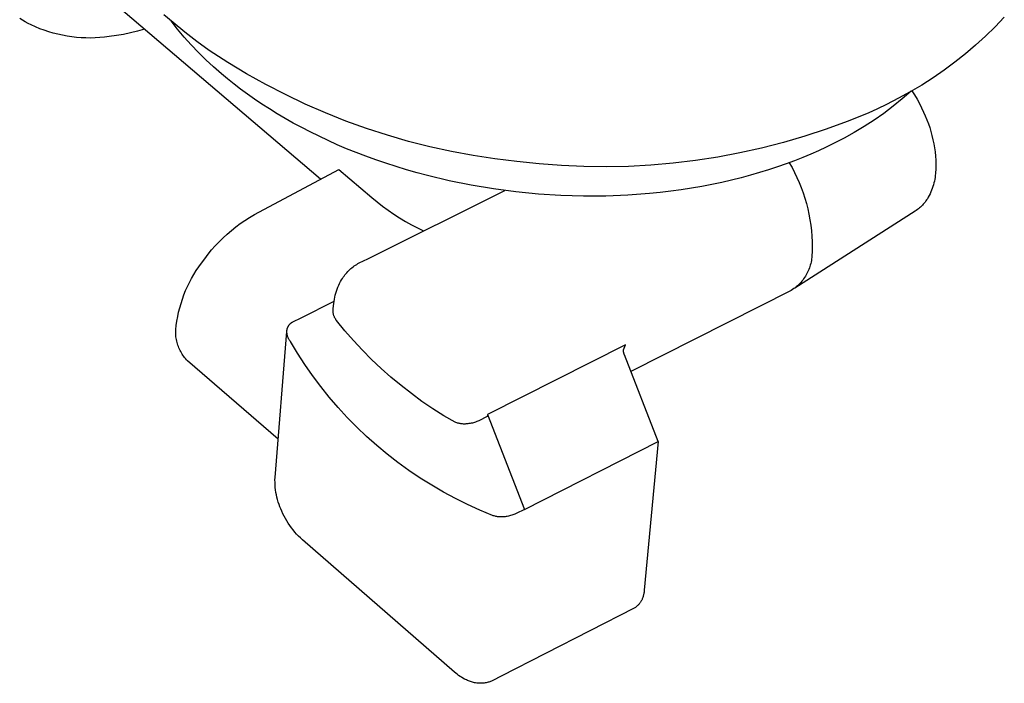
# Model space of a CAD drawing. Units: millimetres. Extents: x -850 to 703, y -391 to 433.
# Drawn here: x -585 to -519, y -294 to -249 of the extents above; entities that cross this region are included whole.
import ezdxf

# ---------------------------------------------------------------- set-up
doc = ezdxf.new("R2010")
doc.units = ezdxf.units.MM
doc.header["$MEASUREMENT"] = 0
doc.layers.add('Make2D$visible$lines', color=7, linetype='Continuous', true_color=0x000000)

msp = doc.modelspace()

# ---------------------------------------------------------------- linework, layer by layer
at = {"layer": 'Make2D$visible$lines', "color": 7, "true_color": 0xffffff}
for p, q in [((-564.617, -260.189), (-580.057, -247.034)), ((-574.519, -249.674), (-575.141, -249.142)), ((-584.637, -249.511), (-584.823, -249.392)), ((-584.447, -249.625), (-584.637, -249.511)), ((-584.253, -249.732), (-584.447, -249.625)), ((-584.057, -249.834), (-584.253, -249.732)), ((-583.768, -249.963), (-584.057, -249.834)), ((-574.219, -250.111), (-574.653, -249.559)), ((-573.73, -250.322), (-574.519, -249.674)), ((-518.698, -249.314), (-519.32, -249.964)), ((-583.474, -250.083), (-583.768, -249.963)), ((-583.177, -250.192), (-583.474, -250.083)), ((-582.877, -250.291), (-583.177, -250.192)), ((-582.573, -250.38), (-582.877, -250.291)), ((-582.266, -250.458), (-582.573, -250.38)), ((-581.957, -250.526), (-582.266, -250.458)), ((-581.645, -250.583), (-581.957, -250.526)), ((-581.332, -250.63), (-581.645, -250.583)), ((-578.807, -250.613), (-579.122, -250.653)), ((-578.327, -250.547), (-578.807, -250.613)), ((-577.849, -250.464), (-578.327, -250.547)), ((-577.374, -250.366), (-577.849, -250.464)), ((-576.902, -250.251), (-577.374, -250.366)), ((-576.435, -250.12), (-576.902, -250.251)), ((-573.769, -250.648), (-574.219, -250.111)), ((-572.922, -250.946), (-573.73, -250.322)), ((-519.963, -250.591), (-520.628, -251.197)), ((-519.32, -249.964), (-519.963, -250.591)), ((-581.018, -250.665), (-581.332, -250.63)), ((-580.702, -250.69), (-581.018, -250.665)), ((-580.386, -250.705), (-580.702, -250.69)), ((-580.069, -250.708), (-580.386, -250.705)), ((-579.753, -250.701), (-580.069, -250.708)), ((-579.437, -250.682), (-579.753, -250.701)), ((-579.122, -250.653), (-579.437, -250.682)), ((-573.302, -251.171), (-573.769, -250.648)), ((-572.818, -251.679), (-573.302, -251.171)), ((-572.095, -251.545), (-572.922, -250.946)), ((-520.628, -251.197), (-521.313, -251.78)), ((-572.319, -252.172), (-572.818, -251.679)), ((-570.854, -252.348), (-572.095, -251.545)), ((-521.313, -251.78), (-522.017, -252.339)), ((-571.805, -252.649), (-572.319, -252.172)), ((-569.587, -253.111), (-570.854, -252.348)), ((-522.017, -252.339), (-522.74, -252.873)), ((-571.276, -253.109), (-571.805, -252.649)), ((-570.86, -253.455), (-571.276, -253.109)), ((-568.297, -253.831), (-569.587, -253.111)), ((-522.74, -252.873), (-523.48, -253.383)), ((-570.429, -253.799), (-570.86, -253.455)), ((-569.984, -254.14), (-570.429, -253.799)), ((-566.983, -254.51), (-568.297, -253.831)), ((-524.238, -253.868), (-525.011, -254.327)), ((-523.48, -253.383), (-524.238, -253.868)), ((-569.523, -254.478), (-569.984, -254.14)), ((-569.047, -254.813), (-569.523, -254.478)), ((-565.648, -255.145), (-566.983, -254.51)), ((-525.011, -254.327), (-525.8, -254.759)), ((-524.964, -254.283), (-525.559, -254.799)), ((-524.899, -254.245), (-524.726, -254.524)), ((-524.726, -254.524), (-524.561, -254.809)), ((-568.557, -255.143), (-569.047, -254.813)), ((-568.051, -255.469), (-568.557, -255.143)), ((-564.293, -255.736), (-565.648, -255.145)), ((-526.602, -255.164), (-527.224, -255.467)), ((-525.8, -254.759), (-526.602, -255.164)), ((-525.559, -254.799), (-526.17, -255.294)), ((-524.561, -254.809), (-524.404, -255.098)), ((-524.404, -255.098), (-524.257, -255.391)), ((-567.531, -255.791), (-568.051, -255.469)), ((-566.996, -256.107), (-567.531, -255.791)), ((-562.92, -256.282), (-564.293, -255.736)), ((-527.851, -255.757), (-529.247, -256.32)), ((-527.224, -255.467), (-527.851, -255.757)), ((-526.798, -255.768), (-527.442, -256.22)), ((-526.17, -255.294), (-526.798, -255.768)), ((-524.257, -255.391), (-524.118, -255.689)), ((-524.118, -255.689), (-524.003, -255.944)), ((-566.447, -256.418), (-566.996, -256.107)), ((-565.884, -256.722), (-566.447, -256.418)), ((-561.53, -256.784), (-562.92, -256.282)), ((-529.247, -256.32), (-530.661, -256.837)), ((-527.442, -256.22), (-528.102, -256.649)), ((-524.003, -255.944), (-523.896, -256.201)), ((-523.896, -256.201), (-523.798, -256.463)), ((-523.798, -256.463), (-523.708, -256.727)), ((-565.306, -257.02), (-565.884, -256.722)), ((-564.715, -257.311), (-565.306, -257.02)), ((-560.123, -257.239), (-561.53, -256.784)), ((-530.661, -256.837), (-532.092, -257.307)), ((-528.775, -257.056), (-529.463, -257.439)), ((-528.102, -256.649), (-528.775, -257.056)), ((-523.708, -256.727), (-523.627, -256.994)), ((-523.627, -256.994), (-523.554, -257.263)), ((-564.111, -257.595), (-564.715, -257.311)), ((-563.494, -257.872), (-564.111, -257.595)), ((-562.864, -258.14), (-563.494, -257.872)), ((-558.703, -257.649), (-560.123, -257.239)), ((-557.27, -258.012), (-558.703, -257.649)), ((-533.537, -257.729), (-534.995, -258.104)), ((-532.092, -257.307), (-533.537, -257.729)), ((-530.163, -257.798), (-530.66, -258.041)), ((-529.463, -257.439), (-530.163, -257.798)), ((-523.554, -257.263), (-523.49, -257.535)), ((-523.49, -257.535), (-523.435, -257.809)), ((-523.435, -257.809), (-523.389, -258.084)), ((-562.221, -258.4), (-562.864, -258.14)), ((-561.568, -258.65), (-562.221, -258.4)), ((-555.826, -258.329), (-557.27, -258.012)), ((-554.373, -258.597), (-555.826, -258.329)), ((-536.465, -258.43), (-537.945, -258.708)), ((-534.995, -258.104), (-536.465, -258.43)), ((-531.698, -258.51), (-532.237, -258.735)), ((-531.172, -258.279), (-531.698, -258.51)), ((-530.66, -258.041), (-531.172, -258.279)), ((-523.389, -258.084), (-523.352, -258.36)), ((-523.352, -258.36), (-523.324, -258.638)), ((-560.902, -258.892), (-561.568, -258.65)), ((-560.227, -259.124), (-560.902, -258.892)), ((-559.54, -259.346), (-560.227, -259.124)), ((-552.911, -258.819), (-554.373, -258.597)), ((-551.443, -258.992), (-552.911, -258.819)), ((-549.947, -259.159), (-551.443, -258.992)), ((-548.446, -259.275), (-549.947, -259.159)), ((-540.928, -259.117), (-542.428, -259.248)), ((-539.433, -258.937), (-540.928, -259.117)), ((-537.945, -258.708), (-539.433, -258.937)), ((-533.356, -259.164), (-533.935, -259.367)), ((-532.79, -258.953), (-533.356, -259.164)), ((-533.139, -259.084), (-532.955, -259.408)), ((-532.237, -258.735), (-532.79, -258.953)), ((-523.324, -258.638), (-523.305, -258.917)), ((-523.305, -258.917), (-523.295, -259.195)), ((-523.295, -259.195), (-523.294, -259.474)), ((-569.06, -262.568), (-563.387, -259.53)), ((-563.387, -259.53), (-561.163, -261.422)), ((-558.845, -259.557), (-559.54, -259.346)), ((-558.14, -259.758), (-558.845, -259.557)), ((-557.427, -259.948), (-558.14, -259.758)), ((-546.942, -259.343), (-548.446, -259.275)), ((-545.436, -259.361), (-546.942, -259.343)), ((-543.931, -259.329), (-545.436, -259.361)), ((-542.428, -259.248), (-543.931, -259.329)), ((-535.133, -259.748), (-535.751, -259.926)), ((-534.528, -259.562), (-535.133, -259.748)), ((-533.935, -259.367), (-534.528, -259.562)), ((-532.955, -259.408), (-532.783, -259.738)), ((-532.783, -259.738), (-532.621, -260.073)), ((-523.319, -259.811), (-523.331, -259.938)), ((-523.294, -259.474), (-523.319, -259.811)), ((-555.978, -260.293), (-557.427, -259.948)), ((-554.504, -260.591), (-555.978, -260.293)), ((-537.675, -260.404), (-538.339, -260.544)), ((-537.022, -260.255), (-537.675, -260.404)), ((-536.381, -260.095), (-537.022, -260.255)), ((-535.751, -259.926), (-536.381, -260.095)), ((-532.621, -260.073), (-532.471, -260.413)), ((-532.471, -260.413), (-532.332, -260.758)), ((-523.424, -260.442), (-523.457, -260.565)), ((-523.395, -260.317), (-523.424, -260.442)), ((-523.369, -260.191), (-523.395, -260.317)), ((-523.348, -260.065), (-523.369, -260.191)), ((-523.331, -259.938), (-523.348, -260.065)), ((-561.453, -265.535), (-552.244, -260.948)), ((-553.01, -260.84), (-554.504, -260.591)), ((-551.503, -261.039), (-553.01, -260.84)), ((-549.989, -261.186), (-551.503, -261.039)), ((-548.473, -261.282), (-549.989, -261.186)), ((-542.525, -261.15), (-543.983, -261.259)), ((-541.806, -261.078), (-542.525, -261.15)), ((-541.095, -260.994), (-541.806, -261.078)), ((-540.392, -260.898), (-541.095, -260.994)), ((-539.698, -260.791), (-540.392, -260.898)), ((-539.014, -260.673), (-539.698, -260.791)), ((-538.339, -260.544), (-539.014, -260.673)), ((-532.332, -260.758), (-532.205, -261.108)), ((-532.205, -261.108), (-532.09, -261.462)), ((-523.684, -261.163), (-523.741, -261.278)), ((-523.631, -261.047), (-523.684, -261.163)), ((-523.582, -260.929), (-523.631, -261.047)), ((-523.536, -260.809), (-523.582, -260.929)), ((-523.495, -260.688), (-523.536, -260.809)), ((-523.457, -260.565), (-523.495, -260.688)), ((-561.163, -261.422), (-560.81, -261.718)), ((-560.81, -261.718), (-560.449, -262.003)), ((-546.963, -261.326), (-548.473, -261.282)), ((-545.464, -261.318), (-546.963, -261.326)), ((-543.983, -261.259), (-545.464, -261.318)), ((-532.09, -261.462), (-531.986, -261.82)), ((-531.986, -261.82), (-531.895, -262.18)), ((-524.078, -261.795), (-524.138, -261.864)), ((-524.022, -261.724), (-524.078, -261.795)), ((-523.968, -261.652), (-524.022, -261.724)), ((-523.916, -261.577), (-523.968, -261.652)), ((-523.867, -261.501), (-523.916, -261.577)), ((-523.802, -261.391), (-523.867, -261.501)), ((-523.741, -261.278), (-523.802, -261.391)), ((-560.449, -262.003), (-560.078, -262.276)), ((-560.078, -262.276), (-559.699, -262.537)), ((-524.685, -262.335), (-532.76, -267.514)), ((-531.895, -262.18), (-531.816, -262.544)), ((-524.61, -262.284), (-524.685, -262.335)), ((-524.537, -262.231), (-524.61, -262.284)), ((-524.465, -262.176), (-524.537, -262.231)), ((-524.396, -262.118), (-524.465, -262.176)), ((-524.328, -262.058), (-524.396, -262.118)), ((-524.262, -261.995), (-524.328, -262.058)), ((-524.199, -261.931), (-524.262, -261.995)), ((-524.138, -261.864), (-524.199, -261.931)), ((-570.307, -263.396), (-570.006, -263.173)), ((-570.006, -263.173), (-569.698, -262.961)), ((-569.698, -262.961), (-569.382, -262.759)), ((-569.382, -262.759), (-569.06, -262.568)), ((-559.699, -262.537), (-559.312, -262.787)), ((-559.312, -262.787), (-558.918, -263.025)), ((-558.918, -263.025), (-558.516, -263.25)), ((-531.816, -262.544), (-531.75, -262.91)), ((-531.75, -262.91), (-531.695, -263.278)), ((-570.884, -263.873), (-570.6, -263.63)), ((-570.6, -263.63), (-570.307, -263.396)), ((-558.516, -263.25), (-558.108, -263.462)), ((-558.108, -263.462), (-557.693, -263.662)), ((-531.695, -263.278), (-531.653, -263.648)), ((-531.653, -263.648), (-531.624, -264.019)), ((-571.685, -264.661), (-571.427, -264.389)), ((-571.427, -264.389), (-571.16, -264.126)), ((-571.16, -264.126), (-570.884, -263.873)), ((-531.624, -264.019), (-531.607, -264.391)), ((-531.607, -264.391), (-531.603, -264.763)), ((-572.171, -265.23), (-571.933, -264.941)), ((-571.933, -264.941), (-571.685, -264.661)), ((-531.611, -265.135), (-531.613, -265.238)), ((-531.603, -264.763), (-531.611, -265.135)), ((-572.617, -265.832), (-572.399, -265.527)), ((-572.399, -265.527), (-572.171, -265.23)), ((-562.103, -265.862), (-562.017, -265.816)), ((-562.017, -265.816), (-561.453, -265.535)), ((-531.675, -265.752), (-531.698, -265.853)), ((-531.656, -265.651), (-531.675, -265.752)), ((-531.639, -265.548), (-531.656, -265.651)), ((-531.627, -265.445), (-531.639, -265.548)), ((-531.618, -265.342), (-531.627, -265.445)), ((-531.613, -265.238), (-531.618, -265.342)), ((-573.126, -266.589), (-572.965, -266.331)), ((-572.965, -266.331), (-572.795, -266.078)), ((-572.795, -266.078), (-572.617, -265.832)), ((-562.924, -266.54), (-562.861, -266.467)), ((-562.861, -266.467), (-562.795, -266.395)), ((-562.795, -266.395), (-562.726, -266.326)), ((-562.726, -266.326), (-562.656, -266.259)), ((-562.656, -266.259), (-562.583, -266.194)), ((-562.583, -266.194), (-562.508, -266.132)), ((-562.508, -266.132), (-562.43, -266.072)), ((-562.43, -266.072), (-562.351, -266.016)), ((-562.351, -266.016), (-562.27, -265.961)), ((-562.27, -265.961), (-562.188, -265.91)), ((-562.188, -265.91), (-562.103, -265.862)), ((-531.91, -266.437), (-531.957, -266.53)), ((-531.866, -266.343), (-531.91, -266.437)), ((-531.826, -266.248), (-531.866, -266.343)), ((-531.789, -266.151), (-531.826, -266.248)), ((-531.755, -266.053), (-531.789, -266.151)), ((-531.725, -265.954), (-531.755, -266.053)), ((-531.698, -265.853), (-531.725, -265.954)), ((-573.553, -267.395), (-573.42, -267.121)), ((-573.42, -267.121), (-573.277, -266.853)), ((-573.277, -266.853), (-573.126, -266.589)), ((-563.335, -267.188), (-563.271, -267.063)), ((-563.271, -267.063), (-563.202, -266.94)), ((-563.202, -266.94), (-563.152, -266.856)), ((-563.152, -266.856), (-563.099, -266.774)), ((-563.099, -266.774), (-563.043, -266.694)), ((-563.043, -266.694), (-562.985, -266.616)), ((-562.985, -266.616), (-562.924, -266.54)), ((-532.371, -267.124), (-532.441, -267.2)), ((-532.303, -267.045), (-532.371, -267.124)), ((-532.238, -266.965), (-532.303, -267.045)), ((-532.176, -266.882), (-532.238, -266.965)), ((-532.116, -266.797), (-532.176, -266.882)), ((-532.06, -266.709), (-532.116, -266.797)), ((-532.007, -266.62), (-532.06, -266.709)), ((-531.957, -266.53), (-532.007, -266.62)), ((-573.791, -267.955), (-573.677, -267.673)), ((-573.677, -267.673), (-573.553, -267.395)), ((-563.591, -267.844), (-563.549, -267.71)), ((-563.549, -267.71), (-563.502, -267.577)), ((-563.502, -267.577), (-563.451, -267.445)), ((-563.451, -267.445), (-563.395, -267.316)), ((-563.395, -267.316), (-563.335, -267.188)), ((-533.003, -267.657), (-543.78, -273.096)), ((-532.916, -267.6), (-533.003, -267.657)), ((-532.831, -267.541), (-532.916, -267.6)), ((-532.748, -267.478), (-532.831, -267.541)), ((-532.668, -267.412), (-532.748, -267.478)), ((-532.59, -267.344), (-532.668, -267.412)), ((-532.514, -267.273), (-532.59, -267.344)), ((-532.441, -267.2), (-532.514, -267.273)), ((-573.989, -268.529), (-573.895, -268.24)), ((-573.895, -268.24), (-573.791, -267.955)), ((-565.913, -269.489), (-563.711, -268.391)), ((-563.733, -268.534), (-563.714, -268.394)), ((-563.714, -268.394), (-563.69, -268.255)), ((-563.69, -268.255), (-563.662, -268.117)), ((-563.662, -268.117), (-563.629, -267.98)), ((-563.629, -267.98), (-563.591, -267.844)), ((-574.212, -269.414), (-574.148, -269.117)), ((-574.148, -269.117), (-574.074, -268.822)), ((-574.074, -268.822), (-573.989, -268.529)), ((-563.779, -269.014), (-563.778, -268.978)), ((-563.778, -269.051), (-563.779, -269.014)), ((-563.778, -268.978), (-563.77, -268.871)), ((-563.776, -269.087), (-563.778, -269.051)), ((-563.773, -269.124), (-563.776, -269.087)), ((-563.768, -269.16), (-563.773, -269.124)), ((-563.77, -268.871), (-563.733, -268.534)), ((-574.309, -270.015), (-574.266, -269.713)), ((-574.266, -269.713), (-574.212, -269.414)), ((-566.519, -269.792), (-566.497, -269.78)), ((-566.497, -269.78), (-566.475, -269.769)), ((-566.475, -269.769), (-565.913, -269.489)), ((-563.763, -269.196), (-563.768, -269.16)), ((-563.756, -269.232), (-563.763, -269.196)), ((-563.748, -269.267), (-563.756, -269.232)), ((-563.738, -269.302), (-563.748, -269.267)), ((-563.728, -269.337), (-563.738, -269.302)), ((-563.716, -269.372), (-563.728, -269.337)), ((-563.703, -269.406), (-563.716, -269.372)), ((-563.689, -269.44), (-563.703, -269.406)), ((-563.673, -269.473), (-563.689, -269.44)), ((-563.657, -269.505), (-563.673, -269.473)), ((-563.639, -269.538), (-563.657, -269.505)), ((-563.621, -269.569), (-563.639, -269.538)), ((-563.601, -269.6), (-563.621, -269.569)), ((-563.581, -269.63), (-563.601, -269.6)), ((-563.559, -269.659), (-563.581, -269.63)), ((-563.536, -269.688), (-563.559, -269.659)), ((-562.981, -270.37), (-563.536, -269.688)), ((-574.344, -270.394), (-574.34, -270.299)), ((-574.344, -270.489), (-574.344, -270.394)), ((-574.34, -270.299), (-574.333, -270.204)), ((-574.333, -270.204), (-574.323, -270.109)), ((-574.323, -270.109), (-574.309, -270.015)), ((-567.673, -280.224), (-566.883, -270.426)), ((-566.878, -270.403), (-566.876, -270.366)), ((-566.878, -270.44), (-566.878, -270.403)), ((-566.877, -270.477), (-566.878, -270.44)), ((-566.876, -270.366), (-566.874, -270.329)), ((-566.874, -270.329), (-566.871, -270.305)), ((-566.871, -270.305), (-566.866, -270.281)), ((-566.866, -270.281), (-566.861, -270.256)), ((-566.861, -270.256), (-566.856, -270.232)), ((-566.856, -270.232), (-566.849, -270.208)), ((-566.849, -270.208), (-566.842, -270.185)), ((-566.842, -270.185), (-566.833, -270.161)), ((-566.833, -270.161), (-566.824, -270.138)), ((-566.824, -270.138), (-566.814, -270.116)), ((-566.814, -270.116), (-566.804, -270.093)), ((-566.804, -270.093), (-566.792, -270.071)), ((-566.792, -270.071), (-566.78, -270.05)), ((-566.78, -270.05), (-566.767, -270.029)), ((-566.767, -270.029), (-566.753, -270.008)), ((-566.753, -270.008), (-566.739, -269.988)), ((-566.739, -269.988), (-566.724, -269.968)), ((-566.724, -269.968), (-566.708, -269.949)), ((-566.708, -269.949), (-566.692, -269.931)), ((-566.692, -269.931), (-566.675, -269.913)), ((-566.675, -269.913), (-566.657, -269.895)), ((-566.657, -269.895), (-566.639, -269.879)), ((-566.639, -269.879), (-566.62, -269.862)), ((-566.62, -269.862), (-566.601, -269.847)), ((-566.601, -269.847), (-566.581, -269.832)), ((-566.581, -269.832), (-566.561, -269.818)), ((-566.561, -269.818), (-566.54, -269.805)), ((-566.54, -269.805), (-566.519, -269.792)), ((-562.404, -271.033), (-562.981, -270.37)), ((-574.342, -270.585), (-574.344, -270.489)), ((-574.335, -270.68), (-574.342, -270.585)), ((-574.326, -270.775), (-574.335, -270.68)), ((-574.313, -270.869), (-574.326, -270.775)), ((-574.297, -270.963), (-574.313, -270.869)), ((-574.278, -271.057), (-574.297, -270.963)), ((-574.255, -271.149), (-574.278, -271.057)), ((-566.874, -270.514), (-566.877, -270.477)), ((-566.871, -270.55), (-566.874, -270.514)), ((-566.866, -270.587), (-566.871, -270.55)), ((-566.859, -270.623), (-566.866, -270.587)), ((-566.852, -270.659), (-566.859, -270.623)), ((-566.843, -270.695), (-566.852, -270.659)), ((-566.833, -270.731), (-566.843, -270.695)), ((-566.822, -270.766), (-566.833, -270.731)), ((-566.809, -270.801), (-566.822, -270.766)), ((-566.796, -270.835), (-566.809, -270.801)), ((-566.781, -270.869), (-566.796, -270.835)), ((-566.765, -270.902), (-566.781, -270.869)), ((-566.748, -270.935), (-566.765, -270.902)), ((-566.73, -270.967), (-566.748, -270.935)), ((-566.71, -270.998), (-566.73, -270.967)), ((-566.69, -271.029), (-566.71, -270.998)), ((-566.668, -271.059), (-566.69, -271.029)), ((-566.646, -271.088), (-566.668, -271.059)), ((-566.175, -271.869), (-566.646, -271.088)), ((-561.805, -271.678), (-562.404, -271.033)), ((-574.229, -271.241), (-574.255, -271.149)), ((-574.201, -271.332), (-574.229, -271.241)), ((-574.169, -271.422), (-574.201, -271.332)), ((-574.133, -271.51), (-574.169, -271.422)), ((-574.095, -271.598), (-574.133, -271.51)), ((-574.054, -271.684), (-574.095, -271.598)), ((-574.01, -271.768), (-574.054, -271.684)), ((-573.963, -271.851), (-574.01, -271.768)), ((-561.187, -272.302), (-561.805, -271.678)), ((-544.138, -271.319), (-553.414, -275.992)), ((-544.279, -271.646), (-544.138, -271.319)), ((-544.278, -271.678), (-544.279, -271.646)), ((-544.276, -271.709), (-544.278, -271.678)), ((-544.273, -271.741), (-544.276, -271.709)), ((-544.27, -271.772), (-544.273, -271.741)), ((-544.265, -271.803), (-544.27, -271.772)), ((-573.913, -271.932), (-573.963, -271.851)), ((-573.86, -272.012), (-573.913, -271.932)), ((-573.804, -272.089), (-573.86, -272.012)), ((-573.746, -272.165), (-573.804, -272.089)), ((-573.685, -272.238), (-573.746, -272.165)), ((-573.622, -272.31), (-573.685, -272.238)), ((-573.557, -272.379), (-573.622, -272.31)), ((-567.466, -277.65), (-573.557, -272.379)), ((-565.677, -272.634), (-566.175, -271.869)), ((-560.548, -272.907), (-561.187, -272.302)), ((-544.259, -271.834), (-544.265, -271.803)), ((-544.252, -271.865), (-544.259, -271.834)), ((-544.244, -271.896), (-544.252, -271.865)), ((-544.235, -271.926), (-544.244, -271.896)), ((-544.224, -271.956), (-544.235, -271.926)), ((-544.213, -271.986), (-544.224, -271.956)), ((-541.943, -277.81), (-544.213, -271.986)), ((-565.155, -273.381), (-565.677, -272.634)), ((-559.89, -273.49), (-560.548, -272.907)), ((-564.608, -274.111), (-565.155, -273.381)), ((-559.213, -274.052), (-559.89, -273.49)), ((-564.037, -274.823), (-564.608, -274.111)), ((-558.519, -274.591), (-559.213, -274.052)), ((-563.442, -275.514), (-564.037, -274.823)), ((-557.807, -275.108), (-558.519, -274.591)), ((-562.825, -276.186), (-563.442, -275.514)), ((-557.079, -275.601), (-557.807, -275.108)), ((-556.335, -276.07), (-557.079, -275.601)), ((-562.185, -276.837), (-562.825, -276.186)), ((-555.577, -276.515), (-556.335, -276.07)), ((-553.424, -276.127), (-553.988, -276.411)), ((-553.414, -275.992), (-553.424, -276.127)), ((-553.414, -275.992), (-550.927, -282.364)), ((-561.525, -277.465), (-562.185, -276.837)), ((-555.524, -276.535), (-555.577, -276.515)), ((-555.471, -276.553), (-555.524, -276.535)), ((-555.417, -276.569), (-555.471, -276.553)), ((-555.362, -276.584), (-555.417, -276.569)), ((-555.307, -276.596), (-555.362, -276.584)), ((-555.252, -276.607), (-555.307, -276.596)), ((-555.196, -276.615), (-555.252, -276.607)), ((-555.14, -276.622), (-555.196, -276.615)), ((-555.084, -276.627), (-555.14, -276.622)), ((-555.028, -276.63), (-555.084, -276.627)), ((-554.972, -276.631), (-555.028, -276.63)), ((-554.915, -276.63), (-554.972, -276.631)), ((-554.859, -276.627), (-554.915, -276.63)), ((-554.803, -276.622), (-554.859, -276.627)), ((-554.726, -276.616), (-554.803, -276.622)), ((-554.65, -276.607), (-554.726, -276.616)), ((-554.574, -276.596), (-554.65, -276.607)), ((-554.498, -276.582), (-554.574, -276.596)), ((-554.423, -276.565), (-554.498, -276.582)), ((-554.349, -276.546), (-554.423, -276.565)), ((-554.275, -276.524), (-554.349, -276.546)), ((-554.202, -276.499), (-554.275, -276.524)), ((-554.13, -276.472), (-554.202, -276.499)), ((-554.059, -276.443), (-554.13, -276.472)), ((-553.988, -276.411), (-554.059, -276.443)), ((-560.843, -278.072), (-561.525, -277.465)), ((-560.142, -278.655), (-560.843, -278.072)), ((-550.927, -282.364), (-541.943, -277.81)), ((-541.943, -277.81), (-542.889, -287.779)), ((-559.422, -279.215), (-560.142, -278.655)), ((-558.683, -279.75), (-559.422, -279.215)), ((-567.678, -280.39), (-567.673, -280.224)), ((-557.927, -280.261), (-558.683, -279.75)), ((-557.154, -280.746), (-557.927, -280.261)), ((-567.677, -280.557), (-567.678, -280.39)), ((-567.67, -280.723), (-567.677, -280.557)), ((-567.657, -280.89), (-567.67, -280.723)), ((-567.638, -281.055), (-567.657, -280.89)), ((-556.366, -281.204), (-557.154, -280.746)), ((-567.614, -281.22), (-567.638, -281.055)), ((-567.584, -281.384), (-567.614, -281.22)), ((-567.548, -281.547), (-567.584, -281.384)), ((-567.506, -281.708), (-567.548, -281.547)), ((-555.563, -281.637), (-556.366, -281.204)), ((-554.746, -282.042), (-555.563, -281.637)), ((-567.459, -281.868), (-567.506, -281.708)), ((-567.407, -282.026), (-567.459, -281.868)), ((-567.349, -282.183), (-567.407, -282.026)), ((-567.285, -282.337), (-567.349, -282.183)), ((-567.217, -282.489), (-567.285, -282.337)), ((-553.915, -282.419), (-554.746, -282.042)), ((-567.141, -282.656), (-567.217, -282.489)), ((-567.06, -282.82), (-567.141, -282.656)), ((-566.974, -282.982), (-567.06, -282.82)), ((-566.882, -283.14), (-566.974, -282.982)), ((-553.073, -282.769), (-553.915, -282.419)), ((-553.016, -282.788), (-553.073, -282.769)), ((-552.958, -282.806), (-553.016, -282.788)), ((-552.9, -282.821), (-552.958, -282.806)), ((-552.842, -282.834), (-552.9, -282.821)), ((-552.783, -282.846), (-552.842, -282.834)), ((-552.724, -282.855), (-552.783, -282.846)), ((-552.664, -282.862), (-552.724, -282.855)), ((-552.604, -282.867), (-552.664, -282.862)), ((-552.544, -282.87), (-552.604, -282.867)), ((-552.484, -282.871), (-552.544, -282.87)), ((-552.424, -282.87), (-552.484, -282.871)), ((-552.364, -282.867), (-552.424, -282.87)), ((-552.305, -282.862), (-552.364, -282.867)), ((-552.228, -282.856), (-552.305, -282.862)), ((-552.152, -282.847), (-552.228, -282.856)), ((-552.076, -282.835), (-552.152, -282.847)), ((-552, -282.821), (-552.076, -282.835)), ((-551.925, -282.804), (-552, -282.821)), ((-551.851, -282.785), (-551.925, -282.804)), ((-551.777, -282.763), (-551.851, -282.785)), ((-551.704, -282.738), (-551.777, -282.763)), ((-551.632, -282.711), (-551.704, -282.738)), ((-551.561, -282.681), (-551.632, -282.711)), ((-551.491, -282.649), (-551.561, -282.681)), ((-550.927, -282.364), (-551.491, -282.649)), ((-566.785, -283.296), (-566.882, -283.14)), ((-566.683, -283.448), (-566.785, -283.296)), ((-566.577, -283.597), (-566.683, -283.448)), ((-566.465, -283.742), (-566.577, -283.597)), ((-566.348, -283.884), (-566.465, -283.742)), ((-566.227, -284.021), (-566.348, -283.884)), ((-566.102, -284.155), (-566.227, -284.021)), ((-565.972, -284.284), (-566.102, -284.155)), ((-565.837, -284.409), (-565.972, -284.284)), ((-555.616, -293.293), (-565.837, -284.409)), ((-542.971, -288.27), (-542.989, -288.317)), ((-542.955, -288.223), (-542.971, -288.27)), ((-542.941, -288.175), (-542.955, -288.223)), ((-542.929, -288.126), (-542.941, -288.175)), ((-542.918, -288.078), (-542.929, -288.126)), ((-542.909, -288.028), (-542.918, -288.078)), ((-542.901, -287.979), (-542.909, -288.028)), ((-542.895, -287.929), (-542.901, -287.979)), ((-542.891, -287.879), (-542.895, -287.929)), ((-542.889, -287.829), (-542.891, -287.879)), ((-542.889, -287.779), (-542.889, -287.829)), ((-543.47, -288.946), (-543.511, -288.975)), ((-543.43, -288.915), (-543.47, -288.946)), ((-543.392, -288.883), (-543.43, -288.915)), ((-543.354, -288.85), (-543.392, -288.883)), ((-543.318, -288.815), (-543.354, -288.85)), ((-543.283, -288.78), (-543.318, -288.815)), ((-543.249, -288.743), (-543.283, -288.78)), ((-543.216, -288.705), (-543.249, -288.743)), ((-543.185, -288.665), (-543.216, -288.705)), ((-543.155, -288.625), (-543.185, -288.665)), ((-543.127, -288.584), (-543.155, -288.625)), ((-543.1, -288.541), (-543.127, -288.584)), ((-543.075, -288.498), (-543.1, -288.541)), ((-543.051, -288.454), (-543.075, -288.498)), ((-543.029, -288.409), (-543.051, -288.454)), ((-543.008, -288.364), (-543.029, -288.409)), ((-542.989, -288.317), (-543.008, -288.364)), ((-543.552, -289.003), (-552.481, -293.565)), ((-543.511, -288.975), (-543.552, -289.003)), ((-555.527, -293.368), (-555.616, -293.293)), ((-555.437, -293.44), (-555.527, -293.368)), ((-555.344, -293.51), (-555.437, -293.44)), ((-555.249, -293.576), (-555.344, -293.51)), ((-555.152, -293.639), (-555.249, -293.576)), ((-552.481, -293.565), (-553.041, -293.852)), ((-555.052, -293.698), (-555.152, -293.639)), ((-554.951, -293.755), (-555.052, -293.698)), ((-554.886, -293.789), (-554.951, -293.755)), ((-554.82, -293.821), (-554.886, -293.789)), ((-554.753, -293.851), (-554.82, -293.821)), ((-554.685, -293.878), (-554.753, -293.851)), ((-554.619, -293.905), (-554.685, -293.878)), ((-554.551, -293.93), (-554.619, -293.905)), ((-554.483, -293.952), (-554.551, -293.93)), ((-554.414, -293.972), (-554.483, -293.952)), ((-554.344, -293.99), (-554.414, -293.972)), ((-554.274, -294.005), (-554.344, -293.99)), ((-554.203, -294.018), (-554.274, -294.005)), ((-554.132, -294.028), (-554.203, -294.018)), ((-554.061, -294.035), (-554.132, -294.028)), ((-553.989, -294.041), (-554.061, -294.035)), ((-553.917, -294.043), (-553.989, -294.041)), ((-553.845, -294.043), (-553.917, -294.043)), ((-553.773, -294.041), (-553.845, -294.043)), ((-553.702, -294.036), (-553.773, -294.041)), ((-553.63, -294.029), (-553.702, -294.036)), ((-553.559, -294.019), (-553.63, -294.029)), ((-553.488, -294.007), (-553.559, -294.019)), ((-553.418, -293.992), (-553.488, -294.007)), ((-553.362, -293.977), (-553.418, -293.992)), ((-553.307, -293.961), (-553.362, -293.977)), ((-553.253, -293.942), (-553.307, -293.961)), ((-553.199, -293.922), (-553.253, -293.942)), ((-553.145, -293.9), (-553.199, -293.922)), ((-553.093, -293.877), (-553.145, -293.9)), ((-553.041, -293.852), (-553.093, -293.877))]:
    msp.add_line(p, q, dxfattribs=at)

doc.saveas('drawing.dxf')
